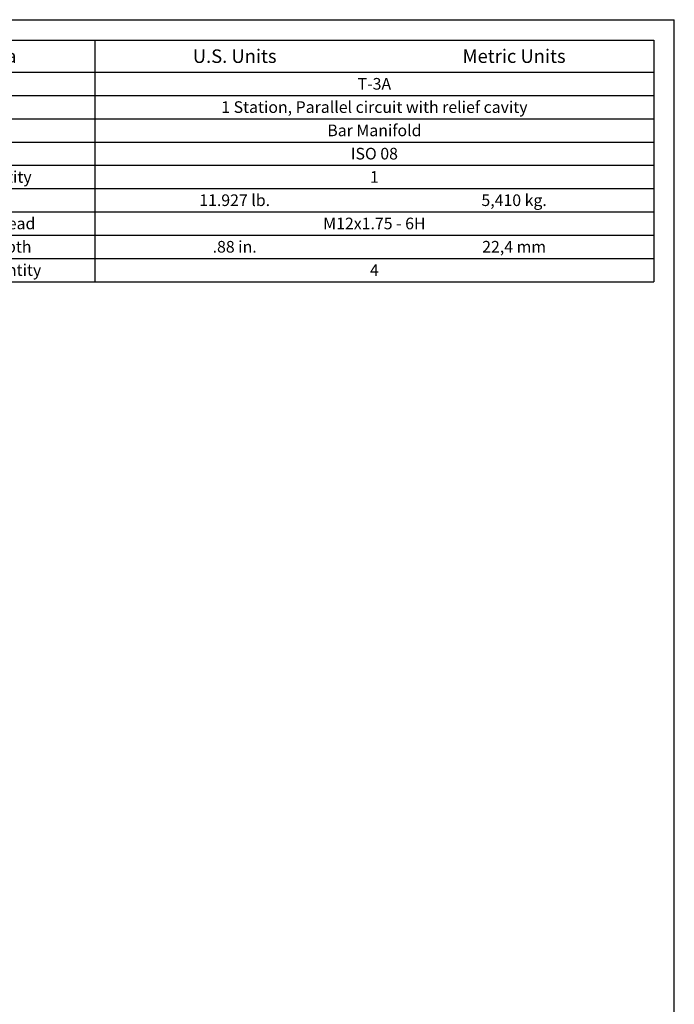
# Model space of a CAD drawing. Units: inches. Extents: x 0.3 to 21.7, y 0.3 to 16.7.
# Drawn here: x 14.7 to 21.7, y 6.1 to 16.7 of the extents above; entities that cross this region are included whole.
import ezdxf

# ---------------------------------------------------------------- set-up
doc = ezdxf.new("R2010")
doc.units = ezdxf.units.IN
doc.header["$LTSCALE"] = 1.21
doc.header["$MEASUREMENT"] = 0
doc.layers.get('0').update_dxf_attribs({"linetype": 'CONTINUOUS'})
doc.styles.get("Standard").update_dxf_attribs({"font": 'txt', "width": 0.8})

# ---------------------------------------------------------------- blocks, each defined once
blk = doc.blocks.new('*T2')
at = {"color": 2, "linetype": 'Continuous'}
for p, q in [((0, 0), (9.055, 0)), ((0, 0), (0, -2.594)), ((3.055, 0), (3.055, -2.594)), ((9.055, 0), (9.055, -2.594)), ((0, -0.344), (9.055, -0.344)), ((0, -0.594), (9.055, -0.594)), ((0, -0.844), (9.055, -0.844)), ((0, -1.094), (9.055, -1.094)), ((0, -1.344), (9.055, -1.344)), ((0, -1.594), (9.055, -1.594)), ((0, -1.844), (9.055, -1.844)), ((0, -2.094), (9.055, -2.094)), ((0, -2.344), (9.055, -2.344)), ((0, -2.594), (9.055, -2.594))]:
    blk.add_line(p, q, dxfattribs=at)
at = {"color": 2, "linetype": 'Continuous', "attachment_point": 2, "line_spacing_factor": 0.9}
for s, insert, char_height, width in [('Technical Data', (1.5275, -0.0995), 0.145, 3.248), ('U.S. Units', (4.555, -0.0995), 0.145, 2.32), ('Metric Units', (7.555, -0.0995), 0.145, 2.784), ('Cavity', (1.5275, -0.4065), 0.125, 1.2), ('T-3A', (6.055, -0.4065), 0.125, 0.8), ('Body Features', (1.5275, -0.6565), 0.125, 2.6), ('1 Station, Parallel circuit with relief cavity', (6.055, -0.6565), 0.125, 9.2), ('Body Type', (1.5275, -0.9065), 0.125, 1.8), ('Bar Manifold', (6.055, -0.9065), 0.125, 2.4), ('Interface', (1.5275, -1.1565), 0.125, 1.8), ('ISO 08', (6.055, -1.1565), 0.125, 1.2), ('Open Cavity Quantity', (1.5275, -1.4065), 0.125, 4), ('1', (6.055, -1.4065), 0.125, 0.2), ('Weight', (1.5275, -1.6565), 0.125, 1.2), ('11.927 lb.', (4.555, -1.6565), 0.125, 2), ('5,410 kg.', (7.555, -1.6565), 0.125, 1.8), ('Mounting Hole Thread', (1.5275, -1.9065), 0.125, 4), ('M12x1.75 - 6H', (6.055, -1.9065), 0.125, 2.6), ('Mounting Hole Depth', (1.5275, -2.1565), 0.125, 3.8), ('.88 in.', (4.555, -2.1565), 0.125, 1.4), ('22,4 mm', (7.555, -2.1565), 0.125, 1.4), ('Mounting Hole Quantity', (1.5275, -2.4065), 0.125, 4.4), ('4', (6.055, -2.4065), 0.125, 0.2)]:
    blk.add_mtext(s, dxfattribs=dict(at, insert=insert, char_height=char_height, width=width))

msp = doc.modelspace()

# ---------------------------------------------------------------- linework, layer by layer
at = {"color": 7, "linetype": 'Continuous'}
for p in [(0.301, 16.699), (21.699, 0.301)]:
    msp.add_line(p, (21.699, 16.699), dxfattribs=at)

# ---------------------------------------------------------------- block references
msp.add_blockref('*T2', (12.424, 16.479))

doc.saveas('drawing.dxf')
